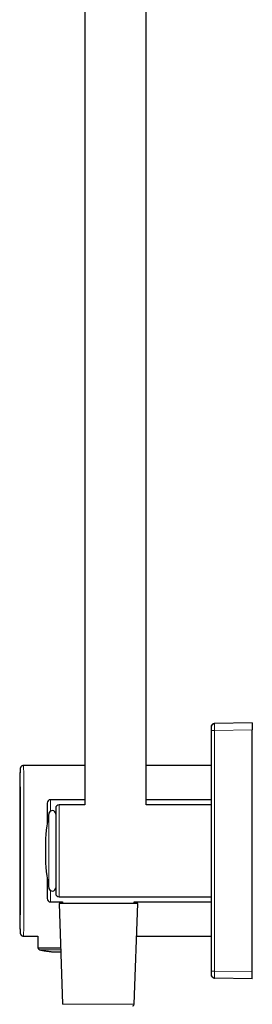
# Model space of a CAD drawing. Units: millimetres. Extents: x 8 to 1601, y 12 to 1627.
# Drawn here: x 219 to 287, y 630 to 918 of the extents above; entities that cross this region are included whole.
import ezdxf

# ---------------------------------------------------------------- set-up
doc = ezdxf.new("R2010")
doc.units = ezdxf.units.MM

msp = doc.modelspace()

# ---------------------------------------------------------------- linework, layer by layer
at = {"color": 7, "linetype": 'Continuous', "lineweight": 30}
for p, q in [((237.85, 924.66), (237.85, 688.16)), ((255.85, 688.16), (255.85, 924.66)), ((274.86, 711.07), (274.85, 710.97)), ((275.83, 711.97), (275.78, 711.96)), ((286.85, 712.16), (275.83, 711.97)), ((286.85, 712.16), (286.85, 710.16)), ((286.85, 639.16), (286.85, 710.16)), ((274.85, 709.97), (274.85, 639.35)), ((237.85, 699.66), (219.94, 699.66)), ((274.85, 699.66), (255.85, 699.66)), ((237.85, 689.66), (227.85, 689.66)), ((237.85, 688.16), (230.35, 688.16)), ((274.85, 689.66), (255.85, 689.66)), ((274.85, 688.16), (255.85, 688.16)), ((226.34, 675.75), (226.34, 673.57)), ((230.35, 661.16), (274.85, 661.16)), ((227.85, 659.66), (231.35, 659.66)), ((230.35, 659.18), (231.38, 629.66)), ((253.35, 659.18), (230.35, 659.18)), ((231.35, 659.66), (231.35, 659.18)), ((252.32, 629.66), (253.35, 659.18)), ((252.35, 659.18), (252.35, 659.66)), ((252.35, 659.66), (274.85, 659.66)), ((219.94, 649.66), (224.12, 649.66)), ((224.12, 649.66), (224.15, 646.13)), ((253.02, 649.66), (274.85, 649.66)), ((274.85, 638.35), (274.86, 638.26)), ((286.85, 637.16), (286.85, 639.16)), ((275.77, 637.36), (275.83, 637.36)), ((286.85, 637.16), (275.83, 637.36))]:
    msp.add_line(p, q, dxfattribs=at)
at = {"color": 252, "linetype": 'Continuous', "lineweight": 0}
for p, q in [((286.85, 710.16), (275.83, 709.97)), ((275.83, 639.35), (275.83, 709.97)), ((227.85, 689.66), (227.85, 686.33)), ((230.35, 688.16), (230.35, 661.16)), ((227.36, 685.67), (227.36, 663.66)), ((227.85, 662.99), (227.85, 659.66)), ((275.83, 639.35), (286.85, 639.16)), ((231.38, 629.66), (231.79, 629.66)), ((231.79, 629.66), (252.32, 629.66))]:
    msp.add_line(p, q, dxfattribs=at)
at = {"color": 252, "linetype": 'Continuous', "lineweight": 0, "flags": 128}
for points in [[(218.97, 697.65), (218.97, 697.67), (218.97, 697.84), (218.96, 698), (218.96, 698.14), (218.96, 698.26), (218.96, 698.37), (218.95, 698.46), (218.95, 698.53), (218.95, 698.59), (218.94, 698.63), (218.94, 698.65), (218.94, 698.66), (218.94, 698.65), (218.93, 698.63), (218.93, 698.59), (218.93, 698.53), (218.92, 698.46), (218.92, 698.37), (218.92, 698.26), (218.92, 698.14), (218.91, 698), (218.91, 697.84), (218.91, 697.67), (218.91, 697.49), (218.9, 697.29), (218.9, 697.07), (218.9, 696.97)], [(219.94, 699.66), (219.94, 699.65), (219.94, 699.63), (219.95, 699.59), (219.95, 699.53), (219.95, 699.45), (219.96, 699.35), (219.96, 699.24), (219.96, 699.12), (219.97, 698.97), (219.97, 698.81), (219.97, 698.63), (219.97, 698.44), (219.98, 698.23), (219.98, 698), (219.98, 697.76), (219.98, 697.5), (219.99, 697.23), (219.99, 696.94), (219.99, 696.63), (220, 696.31), (220, 695.98), (220, 695.63), (220, 695.27), (220.01, 694.89), (220.01, 694.5), (220.01, 694.09), (220.01, 693.67), (220.01, 693.24), (220.02, 692.8), (220.02, 692.34), (220.02, 691.87), (220.02, 691.39), (220.02, 690.9), (220.03, 690.4), (220.03, 689.88), (220.03, 689.36), (220.03, 688.82), (220.03, 688.28), (220.04, 687.73), (220.04, 687.16), (220.04, 686.59), (220.04, 686.01), (220.04, 685.43), (220.04, 684.83), (220.04, 684.23), (220.04, 683.62), (220.05, 683.01), (220.05, 682.39), (220.05, 681.76), (220.05, 681.13), (220.05, 680.5), (220.05, 679.86), (220.05, 679.22), (220.05, 678.57), (220.05, 677.93), (220.05, 677.28), (220.05, 676.62), (220.05, 675.97), (220.05, 675.32), (220.05, 674.66), (220.05, 674.01), (220.05, 673.35), (220.05, 672.7), (220.05, 672.05), (220.05, 671.4), (220.05, 670.75), (220.05, 670.11), (220.05, 669.46), (220.05, 668.83), (220.05, 668.19), (220.05, 667.56), (220.05, 666.94), (220.05, 666.32), (220.04, 665.7), (220.04, 665.1), (220.04, 664.49), (220.04, 663.9), (220.04, 663.31), (220.04, 662.73), (220.04, 662.16), (220.04, 661.6), (220.03, 661.05), (220.03, 660.5), (220.03, 659.97), (220.03, 659.44), (220.03, 658.93), (220.02, 658.43), (220.02, 657.93), (220.02, 657.45), (220.02, 656.99), (220.02, 656.53), (220.01, 656.08), (220.01, 655.65), (220.01, 655.23), (220.01, 654.83), (220.01, 654.44), (220, 654.06), (220, 653.7), (220, 653.35), (220, 653.01), (219.99, 652.69), (219.99, 652.39), (219.99, 652.1), (219.98, 651.82), (219.98, 651.57), (219.98, 651.32), (219.98, 651.1), (219.97, 650.89), (219.97, 650.69), (219.97, 650.51), (219.97, 650.35), (219.96, 650.21), (219.96, 650.08), (219.96, 649.97), (219.95, 649.88), (219.95, 649.8), (219.95, 649.74), (219.94, 649.7), (219.94, 649.67), (219.94, 649.66), (219.94, 649.66)], [(218.9, 652.6), (218.9, 652.49), (218.9, 652.26), (218.9, 652.04), (218.91, 651.84), (218.91, 651.65), (218.91, 651.48), (218.91, 651.33), (218.92, 651.19), (218.92, 651.06), (218.92, 650.96), (218.92, 650.87), (218.93, 650.79), (218.93, 650.74), (218.93, 650.7), (218.94, 650.67), (218.94, 650.66), (218.94, 650.67), (218.94, 650.7), (218.95, 650.74), (218.95, 650.79), (218.95, 650.87), (218.96, 650.96), (218.96, 651.06), (218.96, 651.19), (218.96, 651.33), (218.97, 651.48), (218.97, 651.65), (218.97, 651.73)]]:
    msp.add_lwpolyline(points, dxfattribs=at)
at = {"color": 7, "linetype": 'Continuous', "lineweight": 30, "flags": 128}
for points in [[(218.9, 696.97), (218.9, 696.84), (218.89, 696.59), (218.89, 696.32), (218.89, 696.05), (218.89, 695.75), (218.88, 695.45), (218.88, 695.13), (218.88, 694.79), (218.88, 694.44), (218.87, 694.08), (218.87, 693.7), (218.87, 693.31), (218.87, 692.91), (218.87, 692.5), (218.86, 692.07), (218.86, 691.63), (218.86, 691.18), (218.86, 690.72), (218.86, 690.25), (218.85, 689.77), (218.85, 689.27), (218.85, 688.77), (218.85, 688.26), (218.85, 687.73), (218.85, 687.2), (218.84, 686.66), (218.84, 686.11), (218.84, 685.56), (218.84, 684.99), (218.84, 684.42), (218.84, 683.85), (218.84, 683.26), (218.84, 682.67), (218.84, 682.08), (218.83, 681.48), (218.83, 680.87), (218.83, 680.27), (218.83, 679.65), (218.83, 679.04), (218.83, 678.42), (218.83, 677.8), (218.83, 677.17), (218.83, 676.55), (218.83, 675.92), (218.83, 675.29), (218.83, 674.66)], [(218.97, 651.73), (218.97, 651.84), (218.97, 652.04), (218.98, 652.26), (218.98, 652.49), (218.98, 652.74), (218.99, 653), (218.99, 653.28), (218.99, 653.57), (218.99, 653.88), (219, 654.2), (219, 654.53), (219, 654.88), (219, 655.25), (219, 655.62), (219.01, 656.01), (219.01, 656.41), (219.01, 656.83), (219.01, 657.25), (219.02, 657.69), (219.02, 658.14), (219.02, 658.6), (219.02, 659.08), (219.02, 659.56), (219.03, 660.05), (219.03, 660.56), (219.03, 661.07), (219.03, 661.59), (219.03, 662.12), (219.03, 662.66), (219.03, 663.21), (219.04, 663.77), (219.04, 664.33), (219.04, 664.9), (219.04, 665.48), (219.04, 666.06), (219.04, 666.65), (219.04, 667.25), (219.04, 667.85), (219.04, 668.45), (219.04, 669.06), (219.05, 669.67), (219.05, 670.29), (219.05, 670.91), (219.05, 671.53), (219.05, 672.15), (219.05, 672.78), (219.05, 673.41), (219.05, 674.03), (219.05, 674.66), (219.05, 675.29), (219.05, 675.92), (219.05, 676.55), (219.05, 677.17), (219.05, 677.8), (219.05, 678.42), (219.05, 679.04), (219.05, 679.65), (219.04, 680.27), (219.04, 680.87), (219.04, 681.48), (219.04, 682.08), (219.04, 682.67), (219.04, 683.26), (219.04, 683.85), (219.04, 684.42), (219.04, 684.99), (219.04, 685.56), (219.03, 686.11), (219.03, 686.66), (219.03, 687.2), (219.03, 687.73), (219.03, 688.26), (219.03, 688.77), (219.03, 689.27), (219.02, 689.77), (219.02, 690.25), (219.02, 690.72), (219.02, 691.18), (219.02, 691.63), (219.01, 692.07), (219.01, 692.5), (219.01, 692.91), (219.01, 693.31), (219, 693.7), (219, 694.08), (219, 694.44), (219, 694.79), (219, 695.13), (218.99, 695.45), (218.99, 695.75), (218.99, 696.05), (218.99, 696.32), (218.98, 696.59), (218.98, 696.84), (218.98, 697.07), (218.97, 697.29), (218.97, 697.49), (218.97, 697.65)], [(218.83, 674.66), (218.83, 674.03), (218.83, 673.41), (218.83, 672.78), (218.83, 672.15), (218.83, 671.53), (218.83, 670.91), (218.83, 670.29), (218.83, 669.67), (218.83, 669.06), (218.83, 668.45), (218.83, 667.85), (218.84, 667.25), (218.84, 666.65), (218.84, 666.06), (218.84, 665.48), (218.84, 664.9), (218.84, 664.33), (218.84, 663.77), (218.84, 663.21), (218.84, 662.66), (218.85, 662.12), (218.85, 661.59), (218.85, 661.07), (218.85, 660.56), (218.85, 660.05), (218.85, 659.56), (218.86, 659.08), (218.86, 658.6), (218.86, 658.14), (218.86, 657.69), (218.86, 657.25), (218.87, 656.83), (218.87, 656.41), (218.87, 656.01), (218.87, 655.62), (218.87, 655.25), (218.88, 654.88), (218.88, 654.53), (218.88, 654.2), (218.88, 653.88), (218.89, 653.57), (218.89, 653.28), (218.89, 653), (218.89, 652.74), (218.9, 652.6)]]:
    msp.add_lwpolyline(points, dxfattribs=at)
at = {"color": 7, "linetype": 'Continuous', "lineweight": 30}
for centre, radius, start, end in [((227.85, 688.66), 1, 90, 180), ((230.35, 687.16), 1, 90, 180), ((274.61, 675.75), 48.28, 168.1477, 180), ((228.35, 685.46), 1, 360, 168.1477), ((274.61, 673.57), 48.28, 180, 191.8523), ((228.35, 663.86), 1, 191.8523, 0), ((230.35, 662.16), 1, 180, 270), ((227.85, 660.66), 1, 180, 270), ((251.82, 629.68), 0.5, 270, 358)]:
    msp.add_arc(centre, radius, start, end, dxfattribs=at)
for points, knots in [([(275.78, 711.97), (275.74, 711.96), (275.67, 711.96), (275.56, 711.92), (275.46, 711.88), (275.36, 711.84), (275.29, 711.79), (275.22, 711.74), (275.17, 711.69), (275.13, 711.65), (275.09, 711.6), (275.04, 711.54), (275, 711.47), (274.95, 711.39), (274.91, 711.31), (274.88, 711.23), (274.86, 711.15), (274.86, 711.1), (274.85, 711.07)], [0, 0, 0, 0, 0.092178, 0.173183, 0.244984, 0.310264, 0.369757, 0.422397, 0.469655, 0.513447, 0.557333, 0.604641, 0.657389, 0.716327, 0.778043, 0.844986, 0.918928, 1, 1, 1, 1]), ([(274.85, 710.97), (274.85, 710.97), (274.85, 710.96), (274.85, 710.9), (274.85, 710.81), (274.85, 710.68), (274.85, 710.53), (274.85, 710.36), (274.85, 710.17), (274.85, 710.04), (274.85, 709.97)], [0, 0, 0, 0, 0.124919, 0.250003, 0.374833, 0.500005, 0.624816, 0.749973, 0.874897, 1, 1, 1, 1]), ([(274.89, 711.25), (274.9, 711.28), (274.93, 711.38), (275.01, 711.52), (275.13, 711.68), (275.28, 711.8), (275.45, 711.89), (275.58, 711.94), (275.65, 711.95), (275.66, 711.95)], [0, 0, 0, 0, 0.097368, 0.273641, 0.449915, 0.626188, 0.802461, 0.978734, 1, 1, 1, 1]), ([(219.94, 699.66), (219.92, 699.66), (219.86, 699.66), (219.77, 699.65), (219.68, 699.63), (219.59, 699.6), (219.5, 699.56), (219.42, 699.52), (219.35, 699.47), (219.28, 699.41), (219.22, 699.36), (219.16, 699.3), (219.12, 699.23), (219.08, 699.17), (219.05, 699.12), (219.02, 699.06), (219, 699.02), (218.99, 698.97), (218.97, 698.93), (218.97, 698.9), (218.96, 698.87), (218.95, 698.84), (218.95, 698.81), (218.94, 698.79), (218.94, 698.76), (218.94, 698.74), (218.94, 698.71), (218.93, 698.67), (218.93, 698.62), (218.93, 698.55), (218.92, 698.48), (218.92, 698.4), (218.92, 698.31), (218.92, 698.21), (218.92, 698.1), (218.91, 697.99), (218.91, 697.86), (218.91, 697.72), (218.91, 697.58), (218.9, 697.43), (218.9, 697.26), (218.9, 697.11), (218.9, 697.02), (218.9, 696.98)], [0, 0, 0, 0, 0.006815, 0.016672, 0.026341, 0.03583, 0.045144, 0.054283, 0.06324, 0.072004, 0.080552, 0.088845, 0.09682, 0.104399, 0.111514, 0.118171, 0.124479, 0.130632, 0.136874, 0.14339, 0.150472, 0.158452, 0.167727, 0.178814, 0.192431, 0.209664, 0.232349, 0.264253, 0.317059, 0.370791, 0.421596, 0.475519, 0.527227, 0.577837, 0.627839, 0.67747, 0.726857, 0.776077, 0.825176, 0.874188, 0.923134, 0.972029, 1, 1, 1, 1]), ([(226.85, 688.66), (226.85, 688.66), (226.85, 688.66), (226.85, 688.64), (226.85, 688.61), (226.85, 688.56), (226.85, 688.49), (226.85, 688.4), (226.85, 688.29), (226.85, 688.17), (226.85, 688.03), (226.85, 687.84), (226.85, 687.6), (226.85, 687.3), (226.85, 687.07), (226.85, 686.95)], [0, 0, 0, 0, 0.043978, 0.111238, 0.178583, 0.246089, 0.318602, 0.390965, 0.463274, 0.535624, 0.60811, 0.67804, 0.785336, 0.892552, 1, 1, 1, 1]), ([(229.35, 687.16), (229.35, 687.16), (229.35, 687.17), (229.35, 687.15), (229.35, 687.12), (229.35, 687.07), (229.35, 686.98), (229.35, 686.87), (229.35, 686.72), (229.35, 686.55), (229.35, 686.35), (229.35, 686.14), (229.35, 685.9), (229.35, 685.72), (229.35, 685.63)], [0, 0, 0, 0, 0.003627, 0.084323, 0.165099, 0.246087, 0.343157, 0.440019, 0.536903, 0.634036, 0.725607, 0.816997, 0.908397, 1, 1, 1, 1]), ([(226.85, 686.95), (226.85, 686.87), (226.85, 686.72), (226.85, 686.46), (226.85, 686.2), (226.85, 685.92), (226.85, 685.63), (226.85, 685.32), (226.85, 685), (226.85, 684.67), (226.85, 684.33), (226.85, 683.98), (226.85, 683.6), (226.85, 683.18), (226.85, 682.88), (226.85, 682.73)], [0, 0, 0, 0, 0.0748687, 0.1495965, 0.2242706, 0.2989786, 0.373808, 0.4516261, 0.5263536, 0.60099, 0.6756225, 0.7503388, 0.825226, 0.9138152, 1, 1, 1, 1]), ([(229.35, 685.63), (229.35, 685.55), (229.35, 685.38), (229.35, 685.11), (229.35, 684.82), (229.35, 684.51), (229.35, 684.2), (229.35, 683.89), (229.35, 683.6), (229.35, 683.3), (229.35, 682.98), (229.35, 682.64), (229.35, 682.26), (229.35, 681.86), (229.35, 681.44), (229.35, 681.01), (229.35, 680.53), (229.35, 679.99), (229.35, 679.4), (229.35, 678.8), (229.35, 678.18), (229.35, 677.56), (229.35, 676.93), (229.35, 676.29), (229.35, 675.7), (229.35, 675.15), (229.35, 674.64), (229.35, 674.14), (229.35, 673.63), (229.35, 673.09), (229.35, 672.53), (229.35, 671.93), (229.35, 671.35), (229.35, 670.78), (229.35, 670.23), (229.35, 669.7), (229.35, 669.18), (229.35, 668.69), (229.35, 668.22), (229.35, 667.79), (229.35, 667.37), (229.35, 666.95), (229.35, 666.57), (229.35, 666.23), (229.35, 665.92), (229.35, 665.62), (229.35, 665.33), (229.35, 665.03), (229.35, 664.73), (229.35, 664.44), (229.35, 664.15), (229.35, 663.89), (229.35, 663.62), (229.35, 663.35), (229.35, 663.09), (229.35, 662.86), (229.35, 662.66), (229.35, 662.5), (229.35, 662.36), (229.35, 662.26), (229.35, 662.2), (229.35, 662.17), (229.35, 662.16), (229.35, 662.16)], [0, 0, 0, 0, 0.015532, 0.031034, 0.046532, 0.062051, 0.078098, 0.09102, 0.103926, 0.116833, 0.129754, 0.142704, 0.158024, 0.173308, 0.188582, 0.203871, 0.2192, 0.238751, 0.258253, 0.277759, 0.297322, 0.316872, 0.336375, 0.355881, 0.375444, 0.390763, 0.406047, 0.421321, 0.43661, 0.45194, 0.470313, 0.488647, 0.506985, 0.52537, 0.5427, 0.559997, 0.577298, 0.594639, 0.610169, 0.62567, 0.641167, 0.656689, 0.672737, 0.685659, 0.698566, 0.711472, 0.724393, 0.737344, 0.752663, 0.767947, 0.783221, 0.79851, 0.81384, 0.83339, 0.852892, 0.872399, 0.891961, 0.911512, 0.931014, 0.950521, 0.970083, 0.985402, 1, 1, 1, 1]), ([(226.85, 666.59), (226.85, 666.5), (226.85, 666.29), (226.85, 665.95), (226.85, 665.58), (226.85, 665.22), (226.85, 664.87), (226.85, 664.53), (226.85, 664.21), (226.85, 663.88), (226.85, 663.54), (226.85, 663.21), (226.85, 662.89), (226.85, 662.6), (226.85, 662.29), (226.85, 661.99), (226.85, 661.7), (226.85, 661.44), (226.85, 661.24), (226.85, 661.07), (226.85, 660.95), (226.85, 660.84), (226.85, 660.76), (226.85, 660.71), (226.85, 660.68), (226.85, 660.66), (226.85, 660.66), (226.85, 660.66)], [0, 0, 0, 0, 0.022454, 0.058226, 0.095424, 0.131143, 0.166818, 0.202491, 0.238204, 0.273999, 0.316343, 0.35859, 0.400808, 0.443067, 0.485436, 0.539476, 0.593382, 0.647298, 0.701368, 0.744616, 0.787761, 0.830875, 0.874033, 0.917307, 0.952603, 0.987824, 1, 1, 1, 1]), ([(218.9, 652.59), (218.9, 652.55), (218.9, 652.44), (218.9, 652.28), (218.9, 652.11), (218.9, 651.94), (218.91, 651.79), (218.91, 651.64), (218.91, 651.5), (218.91, 651.37), (218.91, 651.26), (218.92, 651.15), (218.92, 651.05), (218.92, 650.96), (218.92, 650.87), (218.93, 650.8), (218.93, 650.73), (218.93, 650.68), (218.93, 650.63), (218.94, 650.6), (218.94, 650.57), (218.94, 650.54), (218.95, 650.51), (218.95, 650.48), (218.96, 650.45), (218.97, 650.42), (218.98, 650.38), (218.99, 650.34), (219.01, 650.29), (219.03, 650.24), (219.06, 650.18), (219.1, 650.12), (219.15, 650.05), (219.2, 649.99), (219.26, 649.92), (219.33, 649.86), (219.41, 649.81), (219.49, 649.77), (219.58, 649.73), (219.67, 649.7), (219.76, 649.68), (219.85, 649.66), (219.91, 649.66), (219.94, 649.66)], [0, 0, 0, 0, 0.028393, 0.074261, 0.120152, 0.166072, 0.212027, 0.258027, 0.304085, 0.35022, 0.396458, 0.44284, 0.489426, 0.536317, 0.583686, 0.631861, 0.681549, 0.734647, 0.773093, 0.801377, 0.817941, 0.831709, 0.842861, 0.852097, 0.859967, 0.866909, 0.873287, 0.879424, 0.885548, 0.891879, 0.898645, 0.905965, 0.91381, 0.922048, 0.930536, 0.939177, 0.947913, 0.956709, 0.965543, 0.974403, 0.98328, 0.993004, 1, 1, 1, 1]), ([(224.15, 646.13), (224.17, 646.1), (224.21, 646.03), (224.28, 645.94), (224.35, 645.86), (224.44, 645.79), (224.53, 645.73), (224.62, 645.68), (224.72, 645.64), (224.78, 645.62), (224.81, 645.61)], [0, 0, 0, 0, 0.128298, 0.257173, 0.385827, 0.513473, 0.63936, 0.762798, 0.883182, 1, 1, 1, 1]), ([(230.8, 646.1), (230.52, 646.1), (229.88, 646.1), (228.91, 646.1), (227.89, 646.11), (226.92, 646.11), (226.01, 646.11), (225.36, 646.12), (224.91, 646.12), (224.62, 646.12), (224.39, 646.13), (224.23, 646.13), (224.15, 646.13), (224.16, 646.13), (224.16, 646.13)], [0, 0, 0, 0, 0.093344, 0.205124, 0.317774, 0.431366, 0.54596, 0.662744, 0.722643, 0.783401, 0.844884, 0.907175, 0.970039, 1, 1, 1, 1]), ([(224.81, 645.61), (224.87, 645.6), (225.08, 645.55), (225.45, 645.47), (225.93, 645.38), (226.41, 645.3), (226.9, 645.23), (227.39, 645.17), (227.88, 645.12), (228.37, 645.07), (228.86, 645.04), (229.36, 645.02), (229.85, 645.01), (230.34, 645.01), (230.67, 645.01), (230.84, 645.01), (230.84, 645.01)], [0, 0, 0, 0, 0.026944, 0.107174, 0.187644, 0.268306, 0.34914, 0.430122, 0.511229, 0.592436, 0.67372, 0.755057, 0.836423, 0.917793, 0.999142, 1, 1, 1, 1]), ([(274.85, 639.35), (274.85, 639.29), (274.85, 639.16), (274.85, 638.97), (274.85, 638.8), (274.85, 638.64), (274.85, 638.52), (274.85, 638.43), (274.85, 638.37), (274.85, 638.36), (274.85, 638.35)], [0, 0, 0, 0, 0.124919, 0.250003, 0.374833, 0.500005, 0.624816, 0.749973, 0.874897, 1, 1, 1, 1]), ([(274.85, 638.26), (274.86, 638.23), (274.86, 638.17), (274.89, 638.09), (274.91, 638.03), (274.94, 637.98), (274.97, 637.92), (275.02, 637.85), (275.07, 637.77), (275.12, 637.7), (275.18, 637.64), (275.25, 637.57), (275.33, 637.51), (275.41, 637.46), (275.47, 637.44), (275.53, 637.42), (275.59, 637.39), (275.68, 637.37), (275.74, 637.36), (275.77, 637.36)], [0, 0, 0, 0, 0.086548, 0.164599, 0.232932, 0.277565, 0.319826, 0.369541, 0.431669, 0.48183, 0.539959, 0.602712, 0.682462, 0.743967, 0.776376, 0.808733, 0.846028, 0.914284, 1, 1, 1, 1]), ([(275.67, 637.37), (275.66, 637.37), (275.58, 637.38), (275.45, 637.43), (275.28, 637.52), (275.13, 637.65), (275.01, 637.8), (274.92, 637.97), (274.87, 638.1), (274.87, 638.17), (274.87, 638.17)], [0, 0, 0, 0, 0.024621, 0.185891, 0.347161, 0.508431, 0.669701, 0.830971, 0.992241, 1, 1, 1, 1]), ([(276.21, 637.35), (276.21, 637.35), (276.21, 637.35), (276.21, 637.35), (276.21, 637.35), (276.22, 637.35), (276.22, 637.35), (276.22, 637.35), (276.22, 637.35), (276.22, 637.35), (276.22, 637.35), (276.23, 637.35), (276.23, 637.35), (276.23, 637.35)], [0, 0, 0, 0, 0.554753, 0.595457, 0.636323, 0.677464, 0.71892, 0.760662, 0.802619, 0.852202, 0.901743, 0.951056, 1, 1, 1, 1])]:
    msp.add_open_spline(points, degree=3, knots=knots, dxfattribs=at)
at = {"color": 252, "linetype": 'Continuous', "lineweight": 0}
for points, knots in [([(275.83, 711.97), (275.83, 711.97), (275.83, 711.96), (275.83, 711.91), (275.82, 711.82), (275.82, 711.71), (275.82, 711.56), (275.82, 711.39), (275.82, 711.19), (275.82, 710.97), (275.82, 710.74), (275.83, 710.49), (275.83, 710.23), (275.83, 710.06), (275.83, 709.97)], [0, 0, 0, 0, 0.083335, 0.166669, 0.250002, 0.333335, 0.416668, 0.5, 0.583332, 0.666665, 0.749997, 0.833331, 0.916665, 1, 1, 1, 1]), ([(230.82, 645.59), (230.62, 645.59), (230.1, 645.59), (229.26, 645.59), (228.44, 645.59), (227.74, 645.59), (227.16, 645.59), (226.67, 645.6), (226.25, 645.6), (225.91, 645.6), (225.6, 645.61), (225.33, 645.61), (225.11, 645.61), (224.94, 645.61), (224.84, 645.61), (224.8, 645.61), (224.81, 645.61), (224.81, 645.61)], [0, 0, 0, 0, 0.0742471, 0.1888464, 0.3037538, 0.3806137, 0.4573903, 0.5340167, 0.5914807, 0.6490899, 0.7070601, 0.7653278, 0.8237413, 0.8823085, 0.9411542, 0.9999863, 1, 1, 1, 1]), ([(275.83, 639.35), (275.83, 639.27), (275.83, 639.09), (275.83, 638.84), (275.82, 638.59), (275.82, 638.35), (275.82, 638.13), (275.82, 637.94), (275.82, 637.76), (275.82, 637.62), (275.82, 637.5), (275.83, 637.42), (275.83, 637.36), (275.83, 637.36), (275.83, 637.36)], [0, 0, 0, 0, 0.083335, 0.166669, 0.250002, 0.333335, 0.416668, 0.5, 0.583332, 0.666665, 0.749997, 0.833331, 0.916665, 1, 1, 1, 1])]:
    msp.add_open_spline(points, degree=3, knots=knots, dxfattribs=at)
for points in [[(274.85, 709.97), (274.85, 709.97), (274.86, 709.97), (274.92, 709.97), (275.01, 709.97), (275.13, 709.97), (275.28, 709.97), (275.45, 709.97), (275.64, 709.97), (275.77, 709.97), (275.83, 709.97)], [(275.83, 639.35), (275.77, 639.35), (275.64, 639.35), (275.45, 639.35), (275.28, 639.35), (275.13, 639.35), (275.01, 639.35), (274.92, 639.35), (274.86, 639.35), (274.85, 639.35), (274.85, 639.35)]]:
    msp.add_open_spline(points, degree=3, dxfattribs=at)

doc.saveas('drawing.dxf')
